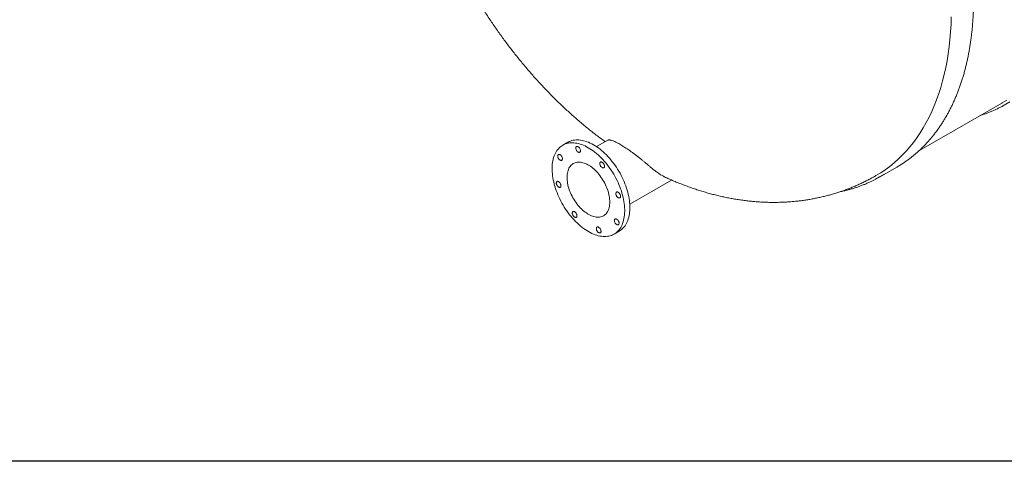
# Model space of a CAD drawing. Units: millimetres. Extents: x 8 to 414, y 5 to 290.
# Drawn here: x 46 to 84, y 5 to 23 of the extents above; entities that cross this region are included whole.
import ezdxf

# ---------------------------------------------------------------- set-up
doc = ezdxf.new("R2010")
doc.units = ezdxf.units.MM

msp = doc.modelspace()

# ---------------------------------------------------------------- linework, layer by layer
at = {"color": 7, "linetype": 'Continuous', "lineweight": 15}
for p, q in [((80.95801, 17.464724), (84.187995, 19.329355)), ((67.289549, 17.800841), (67.089895, 17.685583)), ((68.849565, 17.886358), (68.404963, 17.629695)), ((79.430169, 16.446877), (80.095681, 16.831069)), ((69.698976, 15.388157), (71.32878, 16.329023)), ((69.089732, 14.221387), (69.289386, 14.336645))]:
    msp.add_line(p, q, dxfattribs=at)
at = {"color": 7, "linetype": 'Continuous', "lineweight": 30}
msp.add_line((411.130078, 5.363467), (7.59968, 5.363467), dxfattribs=at)
at = {"color": 7, "linetype": 'Continuous', "lineweight": 15, "flags": 128}
for points in [[(82.221345, 22.690332), (82.211042, 22.393472), (82.193879, 22.100987), (82.169866, 21.813079), (82.139021, 21.529944), (82.101365, 21.251777), (82.056923, 20.978769), (82.005726, 20.711106), (81.947809, 20.448971), (81.883211, 20.192545), (81.811978, 19.942003), (81.734157, 19.697517), (81.649803, 19.459255), (81.558972, 19.227379), (81.461727, 19.00205), (81.358136, 18.78342), (81.248268, 18.57164), (81.132199, 18.366855), (81.010009, 18.169206), (80.881782, 17.978828), (80.747604, 17.795851), (80.607569, 17.620401), (80.461772, 17.452597), (80.310313, 17.292556), (80.153297, 17.140387), (79.990829, 16.996194), (79.823023, 16.860075), (79.649992, 16.732125), (79.471856, 16.61243), (79.288737, 16.501074), (79.28817, 16.500746)], [(84.495706, 19.375691), (84.347834, 19.285836), (84.171108, 19.187754)], [(84.383696, 19.448748), (84.200507, 19.336603), (84.187995, 19.329355)], [(68.708337, 17.065026), (68.649812, 17.129799), (68.590125, 17.192133), (68.529402, 17.251901), (68.467768, 17.308977), (68.40535, 17.363244), (68.342278, 17.414589), (68.278683, 17.462906), (68.214697, 17.508094), (68.150451, 17.55006), (68.08608, 17.588716), (68.021717, 17.623984), (67.957495, 17.655789), (67.893547, 17.684066), (67.830006, 17.708756), (67.767003, 17.729808), (67.70467, 17.747178), (67.643135, 17.76083), (67.582525, 17.770737), (67.522967, 17.776877), (67.464584, 17.779238), (67.407497, 17.777814), (67.351824, 17.772609), (67.29768, 17.763634), (67.245179, 17.750908), (67.194428, 17.734455), (67.145532, 17.714312), (67.098594, 17.690518), (67.053711, 17.663125), (67.010975, 17.632188), (66.970475, 17.597772), (66.932295, 17.559947), (66.896514, 17.518793), (66.863206, 17.474395), (66.832441, 17.426844), (66.804282, 17.37624), (66.778787, 17.322686), (66.75601, 17.266295), (66.735997, 17.207183), (66.71879, 17.145472), (66.704425, 17.081291), (66.692931, 17.014772), (66.684333, 16.946054), (66.678647, 16.875278), (66.675887, 16.802592), (66.676057, 16.728146), (66.679157, 16.652094), (66.685181, 16.574594), (66.694116, 16.495807), (66.705944, 16.415896), (66.720641, 16.335026), (66.738175, 16.253366), (66.75851, 16.171084), (66.781606, 16.088351), (66.807412, 16.005339), (66.835876, 15.922219), (66.86694, 15.839164), (66.900538, 15.756345), (66.936601, 15.673936), (66.975054, 15.592106), (67.015818, 15.511025), (67.058808, 15.43086), (67.103934, 15.35178), (67.151104, 15.273946), (67.20022, 15.197521), (67.251179, 15.122662), (67.303877, 15.049526), (67.358204, 14.978263), (67.414047, 14.909021), (67.47129, 14.841945), (67.529816, 14.777172), (67.589502, 14.714837), (67.650225, 14.655069), (67.71186, 14.597993), (67.774278, 14.543726), (67.837349, 14.492381), (67.900944, 14.444065), (67.964931, 14.398877), (68.029176, 14.356911), (68.093547, 14.318254), (68.157911, 14.282986), (68.222133, 14.251181), (68.286081, 14.222904), (68.349622, 14.198215), (68.412624, 14.177163), (68.474958, 14.159792), (68.536493, 14.14614), (68.597102, 14.136233), (68.65666, 14.130093), (68.715044, 14.127733), (68.772131, 14.129156), (68.827804, 14.134361), (68.881947, 14.143336), (68.934449, 14.156063), (68.9852, 14.172515), (69.034095, 14.192659), (69.081033, 14.216452), (69.125917, 14.243845), (69.168653, 14.274782), (69.209153, 14.309199), (69.247333, 14.347023), (69.283114, 14.388177), (69.316421, 14.432576), (69.347186, 14.480126), (69.375345, 14.530731), (69.40084, 14.584284), (69.423618, 14.640675), (69.44363, 14.699787), (69.460837, 14.761498), (69.475203, 14.825679), (69.486696, 14.892198), (69.495295, 14.960917), (69.50098, 15.031692), (69.503741, 15.104379), (69.503571, 15.178825), (69.500471, 15.254877), (69.494447, 15.332376), (69.485511, 15.411163), (69.473683, 15.491075), (69.458987, 15.571944), (69.441453, 15.653604), (69.421117, 15.735886), (69.398022, 15.818619), (69.372215, 15.901632), (69.343751, 15.984752), (69.312688, 16.067807), (69.27909, 16.150625), (69.243027, 16.233035), (69.204573, 16.314865), (69.16381, 16.395946), (69.12082, 16.47611), (69.075693, 16.555191), (69.028523, 16.633025), (68.979408, 16.70945), (68.928448, 16.784308), (68.875751, 16.857445), (68.821424, 16.928708), (68.765581, 16.997949), (68.708337, 17.065026)], [(68.907991, 17.180283), (68.849465, 17.245056), (68.789779, 17.307391), (68.729056, 17.367159), (68.667421, 17.424235), (68.605004, 17.478502), (68.541932, 17.529847), (68.478337, 17.578163), (68.41435, 17.623351), (68.350105, 17.665317), (68.285734, 17.703974), (68.221371, 17.739242), (68.157149, 17.771047), (68.093201, 17.799324), (68.02966, 17.824013), (67.966657, 17.845065), (67.904323, 17.862436), (67.842788, 17.876088), (67.782179, 17.885995), (67.722621, 17.892134), (67.664238, 17.894495), (67.60715, 17.893072), (67.551477, 17.887867), (67.497334, 17.878892), (67.444832, 17.866165), (67.394081, 17.849713), (67.345186, 17.829569), (67.298248, 17.805776), (67.289549, 17.800841)], [(67.729049, 17.596001), (67.713712, 17.611579), (67.697582, 17.624346), (67.681177, 17.63389), (67.665024, 17.639904), (67.649642, 17.642196), (67.635527, 17.640691), (67.623131, 17.635438), (67.612853, 17.626606), (67.605023, 17.614478), (67.599893, 17.599445), (67.597628, 17.58199), (67.598301, 17.562673), (67.601889, 17.542116), (67.608279, 17.520979), (67.617264, 17.499941), (67.628555, 17.47968), (67.64179, 17.460845), (67.656543, 17.444042), (67.67234, 17.429812), (67.688674, 17.418612), (67.705019, 17.410802), (67.72085, 17.406632), (67.735658, 17.406237), (67.748967, 17.40963), (67.76035, 17.416701), (67.769441, 17.427223), (67.775947, 17.440858), (67.779659, 17.457168), (67.780458, 17.475628), (67.778319, 17.495646), (67.77331, 17.516577), (67.765592, 17.53775), (67.755413, 17.558483), (67.7431, 17.57811), (67.729049, 17.596001)], [(67.026378, 17.282136), (67.011041, 17.297715), (66.994911, 17.310482), (66.978506, 17.320025), (66.962353, 17.32604), (66.946971, 17.328331), (66.932856, 17.326826), (66.920459, 17.321573), (66.910181, 17.312741), (66.902352, 17.300614), (66.897222, 17.285581), (66.894957, 17.268125), (66.89563, 17.248809), (66.899218, 17.228251), (66.905608, 17.207114), (66.914592, 17.186077), (66.925884, 17.165815), (66.939119, 17.14698), (66.953872, 17.130178), (66.969669, 17.115948), (66.986002, 17.104748), (67.002347, 17.096937), (67.018178, 17.092768), (67.032987, 17.092373), (67.046296, 17.095765), (67.057679, 17.102836), (67.066769, 17.113358), (67.073275, 17.126994), (67.076988, 17.143303), (67.077787, 17.161764), (67.075648, 17.181782), (67.070639, 17.202713), (67.06292, 17.223885), (67.052741, 17.244618), (67.040429, 17.264246), (67.026378, 17.282136)], [(68.453651, 16.607333), (68.408694, 16.656658), (68.362616, 16.703514), (68.315581, 16.747736), (68.267752, 16.789167), (68.219298, 16.827663), (68.17039, 16.863089), (68.121198, 16.89532), (68.071897, 16.924242), (68.022658, 16.949754), (67.973655, 16.971768), (67.92506, 16.990204), (67.877044, 17.004999), (67.829775, 17.0161), (67.78342, 17.023469), (67.73814, 17.027079), (67.694096, 17.026919), (67.651442, 17.022988), (67.610328, 17.0153), (67.570898, 17.003883), (67.533291, 16.988776), (67.497638, 16.970033), (67.464066, 16.947719), (67.432692, 16.921912), (67.403625, 16.892704), (67.376969, 16.860197), (67.352817, 16.824506), (67.331254, 16.785754), (67.312355, 16.744079), (67.296187, 16.699628), (67.282806, 16.652555), (67.27226, 16.603027), (67.264586, 16.551217), (67.259811, 16.497308), (67.257951, 16.441489), (67.259013, 16.383955), (67.262993, 16.32491), (67.269877, 16.26456), (67.279641, 16.203117), (67.292252, 16.140797), (67.307663, 16.07782), (67.325822, 16.014405), (67.346665, 15.950777), (67.370117, 15.887158), (67.396098, 15.823772), (67.424516, 15.760842), (67.45527, 15.698588), (67.488253, 15.63723), (67.52335, 15.576983), (67.560436, 15.518058), (67.599381, 15.460662), (67.640049, 15.404998), (67.682297, 15.35126), (67.725976, 15.299638), (67.770934, 15.250312), (67.817011, 15.203456), (67.864047, 15.159235), (67.911875, 15.117803), (67.960329, 15.079307), (68.009238, 15.043881), (68.058429, 15.011651), (68.107731, 14.982729), (68.15697, 14.957216), (68.205972, 14.935203), (68.254567, 14.916767), (68.302584, 14.901972), (68.349852, 14.89087), (68.396208, 14.883501), (68.441487, 14.879891), (68.485531, 14.880051), (68.528185, 14.883982), (68.569299, 14.89167), (68.608729, 14.903087), (68.646337, 14.918194), (68.681989, 14.936938), (68.715561, 14.959252), (68.746936, 14.985058), (68.776002, 15.014266), (68.802658, 15.046773), (68.82681, 15.082465), (68.848374, 15.121216), (68.867273, 15.162891), (68.883441, 15.207343), (68.896821, 15.254415), (68.907367, 15.303943), (68.915041, 15.355753), (68.919817, 15.409662), (68.921677, 15.465481), (68.920615, 15.523015), (68.916635, 15.58206), (68.90975, 15.642411), (68.899986, 15.703854), (68.887376, 15.766173), (68.871964, 15.829151), (68.853805, 15.892565), (68.832963, 15.956194), (68.80951, 16.019812), (68.783529, 16.083198), (68.755112, 16.146128), (68.724357, 16.208382), (68.691374, 16.26974), (68.656278, 16.329988), (68.619192, 16.388912), (68.580246, 16.446308), (68.539578, 16.501972), (68.49733, 16.55571), (68.453651, 16.607333)], [(68.666496, 16.989833), (68.651159, 17.005412), (68.635029, 17.018179), (68.618623, 17.027722), (68.60247, 17.033737), (68.587089, 17.036028), (68.572973, 17.034523), (68.560577, 17.029271), (68.550299, 17.020438), (68.542469, 17.008311), (68.53734, 16.993278), (68.535075, 16.975823), (68.535747, 16.956506), (68.539336, 16.935948), (68.545725, 16.914811), (68.55471, 16.893774), (68.566001, 16.873512), (68.579236, 16.854678), (68.593989, 16.837875), (68.609787, 16.823645), (68.62612, 16.812445), (68.642465, 16.804635), (68.658296, 16.800465), (68.673104, 16.80007), (68.686414, 16.803462), (68.697797, 16.810533), (68.706887, 16.821056), (68.713393, 16.834691), (68.717105, 16.851001), (68.717905, 16.869461), (68.715765, 16.889479), (68.710756, 16.91041), (68.703038, 16.931583), (68.692859, 16.952316), (68.680547, 16.971943), (68.666496, 16.989833)], [(69.289386, 14.336645), (69.32557, 14.359103), (69.368306, 14.39004), (69.408806, 14.424456), (69.446986, 14.462281), (69.482767, 14.503435), (69.516075, 14.547833), (69.54684, 14.595384), (69.574999, 14.645988), (69.600494, 14.699542), (69.623271, 14.755933), (69.643284, 14.815045), (69.660491, 14.876756), (69.674856, 14.940937), (69.68635, 15.007456), (69.694949, 15.076174), (69.700634, 15.14695), (69.703395, 15.219636), (69.703225, 15.294082), (69.700124, 15.370134), (69.6941, 15.447634), (69.685165, 15.526421), (69.673337, 15.606332), (69.658641, 15.687202), (69.641106, 15.768862), (69.620771, 15.851144), (69.597676, 15.933877), (69.571869, 16.016889), (69.543405, 16.100009), (69.512341, 16.183064), (69.478743, 16.265883), (69.44268, 16.348292), (69.404227, 16.430122), (69.363463, 16.511203), (69.320474, 16.591368), (69.275347, 16.670448), (69.228177, 16.748282), (69.179061, 16.824707), (69.128102, 16.899566), (69.075404, 16.972702), (69.021078, 17.043965), (68.965235, 17.113207), (68.907991, 17.180283)], [(80.270517, 16.937063), (80.096262, 16.831404), (80.095681, 16.831069)], [(79.605004, 16.55287), (79.43075, 16.447212), (79.266442, 16.356593)], [(66.970097, 16.232098), (66.954761, 16.247677), (66.93863, 16.260443), (66.922225, 16.269987), (66.906072, 16.276001), (66.89069, 16.278293), (66.876575, 16.276788), (66.864179, 16.271535), (66.853901, 16.262703), (66.846071, 16.250575), (66.840941, 16.235542), (66.838676, 16.218087), (66.839349, 16.19877), (66.842938, 16.178213), (66.849327, 16.157076), (66.858312, 16.136038), (66.869603, 16.115777), (66.882838, 16.096942), (66.897591, 16.08014), (66.913388, 16.06591), (66.929722, 16.054709), (66.946067, 16.046899), (66.961898, 16.042729), (66.976706, 16.042334), (66.990015, 16.045727), (67.001398, 16.052798), (67.010489, 16.06332), (67.016995, 16.076955), (67.020707, 16.093265), (67.021506, 16.111725), (67.019367, 16.131743), (67.014358, 16.152674), (67.00664, 16.173847), (66.996461, 16.19458), (66.984148, 16.214207), (66.970097, 16.232098)], [(69.289574, 15.818719), (69.274237, 15.834298), (69.258107, 15.847064), (69.241702, 15.856608), (69.225549, 15.862623), (69.210167, 15.864914), (69.196052, 15.863409), (69.183656, 15.858156), (69.173377, 15.849324), (69.165548, 15.837197), (69.160418, 15.822164), (69.158153, 15.804708), (69.158826, 15.785391), (69.162414, 15.764834), (69.168804, 15.743697), (69.177788, 15.72266), (69.18908, 15.702398), (69.202315, 15.683563), (69.217068, 15.666761), (69.232865, 15.652531), (69.249198, 15.641331), (69.265543, 15.63352), (69.281374, 15.629351), (69.296183, 15.628956), (69.309492, 15.632348), (69.320875, 15.639419), (69.329965, 15.649941), (69.336471, 15.663576), (69.340184, 15.679886), (69.340983, 15.698347), (69.338844, 15.718364), (69.333835, 15.739296), (69.326116, 15.760468), (69.315937, 15.781201), (69.303625, 15.800828), (69.289574, 15.818719)], [(67.593176, 15.060983), (67.577839, 15.076562), (67.561709, 15.089329), (67.545303, 15.098873), (67.52915, 15.104887), (67.513769, 15.107179), (67.499653, 15.105674), (67.487257, 15.100421), (67.476979, 15.091589), (67.469149, 15.079461), (67.464019, 15.064428), (67.461754, 15.046973), (67.462427, 15.027656), (67.466016, 15.007099), (67.472405, 14.985962), (67.48139, 14.964924), (67.492681, 14.944662), (67.505916, 14.925828), (67.520669, 14.909025), (67.536466, 14.894795), (67.5528, 14.883595), (67.569145, 14.875785), (67.584976, 14.871615), (67.599784, 14.87122), (67.613094, 14.874613), (67.624476, 14.881684), (67.633567, 14.892206), (67.640073, 14.905841), (67.643785, 14.922151), (67.644585, 14.940611), (67.642445, 14.960629), (67.637436, 14.98156), (67.629718, 15.002733), (67.619539, 15.023466), (67.607226, 15.043093), (67.593176, 15.060983)], [(69.233293, 14.768681), (69.217957, 14.784259), (69.201826, 14.797026), (69.185421, 14.80657), (69.169268, 14.812584), (69.153886, 14.814876), (69.139771, 14.813371), (69.127375, 14.808118), (69.117097, 14.799286), (69.109267, 14.787158), (69.104137, 14.772125), (69.101872, 14.75467), (69.102545, 14.735353), (69.106134, 14.714796), (69.112523, 14.693659), (69.121508, 14.672621), (69.132799, 14.65236), (69.146034, 14.633525), (69.160787, 14.616723), (69.176584, 14.602493), (69.192918, 14.591292), (69.209263, 14.583482), (69.225094, 14.579312), (69.239902, 14.578917), (69.253211, 14.58231), (69.264594, 14.589381), (69.273685, 14.599903), (69.280191, 14.613538), (69.283903, 14.629848), (69.284702, 14.648308), (69.282563, 14.668326), (69.277554, 14.689257), (69.269836, 14.71043), (69.259657, 14.731163), (69.247344, 14.75079), (69.233293, 14.768681)], [(68.530622, 14.454816), (68.515285, 14.470395), (68.499155, 14.483162), (68.48275, 14.492705), (68.466597, 14.49872), (68.451215, 14.501011), (68.4371, 14.499506), (68.424704, 14.494254), (68.414425, 14.485421), (68.406596, 14.473294), (68.401466, 14.458261), (68.399201, 14.440805), (68.399874, 14.421489), (68.403462, 14.400931), (68.409852, 14.379794), (68.418836, 14.358757), (68.430128, 14.338495), (68.443363, 14.319661), (68.458116, 14.302858), (68.473913, 14.288628), (68.490247, 14.277428), (68.506591, 14.269617), (68.522422, 14.265448), (68.537231, 14.265053), (68.55054, 14.268445), (68.561923, 14.275516), (68.571013, 14.286039), (68.577519, 14.299674), (68.581232, 14.315984), (68.582031, 14.334444), (68.579892, 14.354462), (68.574883, 14.375393), (68.567164, 14.396565), (68.556985, 14.417298), (68.544673, 14.436926), (68.530622, 14.454816)]]:
    msp.add_lwpolyline(points, dxfattribs=at)
at = {"color": 7, "linetype": 'Continuous', "lineweight": 15}
for points, knots in [([(80.273282, 16.938985), (80.278235, 16.942055), (80.321215, 16.968689), (80.400405, 17.021928), (80.510688, 17.098894), (80.618817, 17.179324), (80.725002, 17.262799), (80.829155, 17.349405), (80.931265, 17.439093), (81.031301, 17.53185), (81.12924, 17.62765), (81.225054, 17.726472), (81.31872, 17.82829), (81.410212, 17.933081), (81.499505, 18.040817), (81.586575, 18.151473), (81.671398, 18.265021), (81.753951, 18.381431), (81.834211, 18.500674), (81.912156, 18.62272), (81.987763, 18.747537), (82.061012, 18.875091), (82.131881, 19.005351), (82.200352, 19.13828), (82.266405, 19.273845), (82.330021, 19.412008), (82.391183, 19.552732), (82.449873, 19.695981), (82.506076, 19.841715), (82.559777, 19.989895), (82.61096, 20.140482), (82.659613, 20.293434), (82.705721, 20.448711), (82.749273, 20.60627), (82.790258, 20.76607), (82.828665, 20.928067), (82.864483, 21.092219), (82.897705, 21.258481), (82.928322, 21.426808), (82.956326, 21.597156), (82.98171, 21.76948), (83.00447, 21.943734), (83.024598, 22.119871), (83.042092, 22.297846), (83.056946, 22.477611), (83.069159, 22.659118), (83.078727, 22.842321), (83.085649, 23.02717), (83.089924, 23.213618), (83.091552, 23.401615), (83.090533, 23.591113), (83.086868, 23.782061), (83.080559, 23.974411), (83.071609, 24.168112), (83.06002, 24.363113), (83.045797, 24.559365), (83.028943, 24.756816), (83.009464, 24.955414), (82.987366, 25.155109), (82.962655, 25.355849), (82.935339, 25.557582), (82.905424, 25.760255), (82.872919, 25.963816), (82.837834, 26.168213), (82.800178, 26.373392), (82.759961, 26.579301), (82.717194, 26.785887), (82.671889, 26.993095), (82.624058, 27.200873), (82.573714, 27.409167), (82.520871, 27.617923), (82.465542, 27.827087), (82.407742, 28.036605), (82.347487, 28.246423), (82.284792, 28.456487), (82.219674, 28.666743), (82.152151, 28.877136), (82.08224, 29.087612), (82.009959, 29.298117), (81.935327, 29.508596), (81.858365, 29.718995), (81.779091, 29.929259), (81.697528, 30.139335), (81.613695, 30.349167), (81.527616, 30.558703), (81.439313, 30.767887), (81.348808, 30.976666), (81.256125, 31.184985), (81.161288, 31.392791), (81.064322, 31.60003), (80.965253, 31.806648), (80.864105, 32.012593), (80.760906, 32.21781), (80.655681, 32.422247), (80.548459, 32.625851), (80.439267, 32.82857), (80.328133, 33.030349), (80.215086, 33.231139), (80.100156, 33.430886), (79.983371, 33.629538), (79.864764, 33.827045), (79.744363, 34.023356), (79.6222, 34.218419), (79.498308, 34.412183), (79.372717, 34.6046), (79.24546, 34.795618), (79.11657, 34.985189), (78.986081, 35.173263), (78.854026, 35.359791), (78.720439, 35.544726), (78.585355, 35.728019), (78.448808, 35.909623), (78.310833, 36.08949), (78.171467, 36.267575), (78.030744, 36.44383), (77.888702, 36.61821), (77.745377, 36.790671), (77.600805, 36.961166), (77.455024, 37.129652), (77.308072, 37.296085), (77.159986, 37.460422), (77.010804, 37.62262), (76.860564, 37.782636), (76.709305, 37.94043), (76.557067, 38.09596), (76.403887, 38.249186), (76.249806, 38.400067), (76.094863, 38.548565), (75.939097, 38.694641), (75.782549, 38.838256), (75.625259, 38.979373), (75.467267, 39.117955), (75.308613, 39.253966), (75.149339, 39.387371), (74.989485, 39.518133), (74.829092, 39.64622), (74.6682, 39.771597), (74.506853, 39.894231), (74.34509, 40.01409), (74.182953, 40.131143), (74.020484, 40.245358), (73.857725, 40.356706), (73.694716, 40.465156), (73.531501, 40.57068), (73.368121, 40.67325), (73.204618, 40.772838), (73.041034, 40.869418), (72.877411, 40.962964), (72.713791, 41.053451), (72.550216, 41.140854), (72.38673, 41.225149), (72.223373, 41.306315), (72.060189, 41.384328), (71.897219, 41.459167), (71.734507, 41.530812), (71.572095, 41.599244), (71.410024, 41.664442), (71.248338, 41.726389), (71.087079, 41.785068), (70.92629, 41.840462), (70.766012, 41.892557), (70.606288, 41.941336), (70.447161, 41.986788), (70.288672, 42.028897), (70.130865, 42.067654), (69.973781, 42.103046), (69.817463, 42.135065), (69.661952, 42.1637), (69.507291, 42.188944), (69.353521, 42.210789), (69.200685, 42.229231), (69.048823, 42.244263), (68.897977, 42.255883), (68.748189, 42.264087), (68.599498, 42.268873), (68.451946, 42.270241), (68.305573, 42.268192), (68.160418, 42.262727), (68.016521, 42.253848), (67.873921, 42.241559), (67.732655, 42.225866), (67.592763, 42.206773), (67.45428, 42.184288), (67.317244, 42.158418), (67.181691, 42.129172), (67.047656, 42.096559), (66.915173, 42.06059), (66.784277, 42.021277), (66.655001, 41.978629), (66.527376, 41.932664), (66.401442, 41.883378), (66.277195, 41.830851), (66.154803, 41.774849), (66.05708, 41.727581), (66.000817, 41.697814), (65.98411, 41.688975)], [0, 0, 0, 0, 0.000675172, 0.005858584, 0.011042304, 0.016226543, 0.021411508, 0.026597394, 0.031784383, 0.036972643, 0.042162323, 0.047353557, 0.052546458, 0.057741118, 0.062937611, 0.068135991, 0.07333629, 0.078538525, 0.083742694, 0.088948779, 0.094156746, 0.099366551, 0.104578137, 0.109791436, 0.115006375, 0.120222872, 0.125440842, 0.130660194, 0.135880838, 0.141102681, 0.146325631, 0.151549596, 0.156774487, 0.162000218, 0.167226703, 0.172453864, 0.177681622, 0.182909906, 0.188138646, 0.193367779, 0.198597245, 0.203826986, 0.209056953, 0.214287098, 0.219517375, 0.224747747, 0.229978177, 0.23520863, 0.24043907, 0.24566947, 0.250899808, 0.256130063, 0.261360217, 0.266590256, 0.271820165, 0.277049933, 0.282279551, 0.28750901, 0.292738303, 0.297967426, 0.303196374, 0.308425143, 0.313653734, 0.318882143, 0.324110371, 0.32933842, 0.334566289, 0.339793981, 0.345021498, 0.350248843, 0.35547602, 0.360703032, 0.365929883, 0.371156578, 0.376383122, 0.38160952, 0.386835775, 0.392061895, 0.397287885, 0.402513749, 0.407739494, 0.412965126, 0.418190651, 0.423416075, 0.428641404, 0.433866644, 0.439091802, 0.444316884, 0.449541895, 0.454766843, 0.459991734, 0.465216575, 0.470441371, 0.47566613, 0.480890857, 0.486115559, 0.491340243, 0.496564915, 0.501789582, 0.507014251, 0.512238925, 0.517463611, 0.522688315, 0.527913045, 0.533137806, 0.538362606, 0.54358745, 0.548812345, 0.554037298, 0.559262314, 0.564487402, 0.569712566, 0.574937813, 0.580163151, 0.585388584, 0.59061412, 0.595839764, 0.601065523, 0.606291403, 0.611517409, 0.616743549, 0.621969827, 0.627196249, 0.632422822, 0.637649549, 0.642876436, 0.648103489, 0.653330711, 0.658558107, 0.663785681, 0.669013437, 0.674241377, 0.679469505, 0.684697823, 0.689926332, 0.695155033, 0.700383926, 0.705613012, 0.710842287, 0.71607175, 0.721301397, 0.726531224, 0.731761223, 0.736991388, 0.742221709, 0.747452176, 0.752682775, 0.757913492, 0.763144309, 0.768375208, 0.773606165, 0.778837157, 0.784068149, 0.789299106, 0.794529992, 0.799760768, 0.804991392, 0.810221816, 0.81545199, 0.82068186, 0.825911365, 0.831140442, 0.836369023, 0.841597036, 0.846824405, 0.852051049, 0.857276884, 0.862501822, 0.867725775, 0.872948649, 0.878170351, 0.883390787, 0.888609863, 0.893827488, 0.899043572, 0.90425803, 0.909470785, 0.914681763, 0.919890904, 0.925098156, 0.930303479, 0.93550685, 0.940708259, 0.945907713, 0.951105241, 0.956300886, 0.961494715, 0.966686813, 0.971877286, 0.97706626, 0.982253877, 0.987440301, 0.992625707, 0.997810287, 1, 1, 1, 1]), ([(85.162396, 19.760805), (85.167454, 19.763922), (85.210597, 19.790504), (85.290011, 19.843597), (85.400472, 19.920273), (85.508783, 20.000414), (85.615153, 20.083602), (85.719493, 20.169923), (85.821792, 20.259328), (85.92202, 20.351804), (86.020153, 20.447325), (86.116164, 20.54587), (86.210028, 20.647413), (86.301721, 20.751931), (86.391217, 20.859398), (86.478493, 20.969787), (86.563524, 21.083069), (86.646287, 21.199218), (86.726759, 21.318202), (86.804917, 21.439991), (86.88074, 21.564554), (86.954207, 21.691858), (87.025296, 21.82187), (87.093988, 21.954556), (87.160264, 22.089879), (87.224105, 22.227805), (87.285493, 22.368295), (87.344412, 22.511313), (87.400845, 22.65682), (87.454776, 22.804777), (87.506192, 22.955144), (87.555077, 23.10788), (87.60142, 23.262945), (87.645208, 23.420296), (87.686429, 23.579892), (87.725074, 23.741689), (87.761131, 23.905644), (87.794592, 24.071713), (87.825448, 24.239853), (87.853693, 24.410017), (87.879319, 24.582161), (87.90232, 24.756239), (87.922691, 24.932205), (87.940427, 25.110013), (87.955524, 25.289615), (87.96798, 25.470964), (87.977792, 25.654013), (87.984957, 25.838713), (87.989476, 26.025015), (87.991347, 26.212872), (87.990572, 26.402234), (87.98715, 26.593051), (87.981084, 26.785274), (87.972377, 26.978852), (87.96103, 27.173736), (87.947049, 27.369875), (87.930437, 27.567218), (87.9112, 27.765713), (87.889342, 27.965309), (87.864871, 28.165955), (87.837794, 28.367598), (87.808118, 28.570187), (87.775851, 28.773669), (87.741003, 28.977991), (87.703583, 29.183101), (87.663601, 29.388945), (87.621068, 29.59547), (87.575996, 29.802623), (87.528398, 30.010351), (87.478284, 30.2186), (87.42567, 30.427315), (87.370569, 30.636444), (87.312996, 30.845932), (87.252966, 31.055725), (87.190495, 31.265769), (87.125599, 31.476009), (87.058296, 31.686392), (86.988604, 31.896862), (86.91654, 32.107367), (86.842124, 32.31785), (86.765375, 32.528259), (86.686314, 32.738538), (86.60496, 32.948633), (86.521335, 33.158491), (86.435462, 33.368056), (86.347362, 33.577274), (86.257058, 33.786092), (86.164575, 33.994456), (86.069935, 34.202312), (85.973165, 34.409605), (85.874287, 34.616283), (85.77333, 34.822292), (85.670318, 35.027578), (85.565279, 35.232089), (85.458239, 35.435772), (85.349227, 35.638574), (85.23827, 35.840442), (85.125398, 36.041325), (85.01064, 36.24117), (84.894025, 36.439925), (84.775584, 36.63754), (84.655347, 36.833963), (84.533345, 37.029142), (84.40961, 37.223028), (84.284174, 37.415571), (84.157069, 37.60672), (84.028328, 37.796426), (83.897985, 37.98464), (83.766072, 38.171312), (83.632625, 38.356396), (83.497677, 38.539842), (83.361263, 38.721603), (83.223418, 38.901632), (83.084178, 39.079883), (82.943579, 39.256308), (82.801657, 39.430863), (82.658448, 39.603502), (82.513989, 39.774179), (82.368318, 39.942852), (82.221472, 40.109476), (82.073488, 40.274007), (81.924405, 40.436404), (81.774262, 40.596623), (81.623095, 40.754623), (81.470945, 40.910363), (81.317851, 41.063802), (81.163851, 41.214901), (81.008985, 41.363621), (80.853292, 41.509915), (80.69682, 41.653779), (80.539577, 41.795049), (80.398777, 41.919127), (80.310127, 41.994984), (80.274375, 42.025576)], [0, 0, 0, 0, 0.001015725, 0.008663287, 0.016311273, 0.023959999, 0.031609767, 0.039260869, 0.046913574, 0.054568132, 0.062224767, 0.069883677, 0.077545032, 0.085208972, 0.092875607, 0.10054502, 0.108217261, 0.115892358, 0.123570308, 0.131251089, 0.138934653, 0.146620935, 0.154309853, 0.162001308, 0.169695193, 0.177391388, 0.185089768, 0.1927902, 0.20049255, 0.208196681, 0.215902459, 0.223609746, 0.231318413, 0.239028329, 0.24673937, 0.254451417, 0.262164357, 0.269878082, 0.277592489, 0.285307484, 0.293022977, 0.300738886, 0.308455133, 0.316171648, 0.323888366, 0.331605228, 0.33932218, 0.347039172, 0.354756148, 0.362473069, 0.3701899, 0.377906612, 0.385623178, 0.393339576, 0.401055784, 0.408771785, 0.416487566, 0.424203113, 0.431918417, 0.43963347, 0.447348265, 0.455062798, 0.462777066, 0.470491068, 0.478204802, 0.48591827, 0.493631474, 0.501344417, 0.509057101, 0.516769531, 0.524481711, 0.532193649, 0.539905349, 0.547616818, 0.555328062, 0.56303909, 0.570749909, 0.578460526, 0.586170949, 0.593881188, 0.60159125, 0.609301145, 0.61701088, 0.624720465, 0.63242991, 0.640139223, 0.647848413, 0.65555749, 0.663266463, 0.670975341, 0.678684134, 0.686392852, 0.694101504, 0.701810099, 0.709518647, 0.717227157, 0.72493564, 0.732644104, 0.74035256, 0.748061017, 0.755769481, 0.763477963, 0.771186471, 0.778895015, 0.786603605, 0.79431225, 0.80202096, 0.809729745, 0.817438614, 0.825147576, 0.832856641, 0.840565819, 0.84827512, 0.855984551, 0.863694124, 0.871403846, 0.879113729, 0.886823779, 0.894534007, 0.902244422, 0.909955031, 0.917665845, 0.92537687, 0.933088115, 0.940799589, 0.948511298, 0.95622325, 0.963935452, 0.97164791, 0.979360631, 0.987073618, 0.994786878, 1, 1, 1, 1]), ([(65.113013, 41.05545), (65.099904, 41.048008), (65.037994, 41.012857), (64.929153, 40.946786), (64.786638, 40.857193), (64.646281, 40.764231), (64.507937, 40.668249), (64.37169, 40.569187), (64.237564, 40.467098), (64.105598, 40.362004), (63.975825, 40.253932), (63.848279, 40.142911), (63.722995, 40.028967), (63.600005, 39.912126), (63.479341, 39.792414), (63.361036, 39.669857), (63.24512, 39.544478), (63.131624, 39.416303), (63.020579, 39.285355), (62.912014, 39.151655), (62.805959, 39.015227), (62.702444, 38.876092), (62.601497, 38.73427), (62.503148, 38.589781), (62.407425, 38.442647), (62.314357, 38.292885), (62.223973, 38.140515), (62.136304, 37.985558), (62.051377, 37.828031), (61.969223, 37.667957), (61.889872, 37.505355), (61.813354, 37.340247), (61.7397, 37.172656), (61.668941, 37.002609), (61.601107, 36.83013), (61.536231, 36.655251), (61.474343, 36.478003), (61.415475, 36.298421), (61.359658, 36.116544), (61.306921, 35.932416), (61.257296, 35.746082), (61.210809, 35.557593), (61.167489, 35.367005), (61.127361, 35.174377), (61.09045, 34.979774), (61.056776, 34.783263), (61.02636, 34.584918), (60.999216, 34.384814), (60.97536, 34.183032), (60.954801, 33.979655), (60.937547, 33.774767), (60.923601, 33.568456), (60.912963, 33.360811), (60.90563, 33.151922), (60.901597, 32.941877), (60.900852, 32.730768), (60.903384, 32.518682), (60.909177, 32.305708), (60.918213, 32.09193), (60.93047, 31.877434), (60.945927, 31.662302), (60.964557, 31.446618), (60.986334, 31.230463), (61.011229, 31.01391), (61.039214, 30.797029), (61.070258, 30.579888), (61.10433, 30.36255), (61.1414, 30.145078), (61.181435, 29.927531), (61.224406, 29.709966), (61.270278, 29.492439), (61.319022, 29.275002), (61.370606, 29.057708), (61.424998, 28.840605), (61.482168, 28.623741), (61.542084, 28.407165), (61.604718, 28.190921), (61.670038, 27.975055), (61.738015, 27.75961), (61.808621, 27.544629), (61.881827, 27.330155), (61.957604, 27.116229), (62.035924, 26.902893), (62.11676, 26.690187), (62.200085, 26.478152), (62.285872, 26.266828), (62.374095, 26.056256), (62.464727, 25.846474), (62.557743, 25.637523), (62.653117, 25.429442), (62.750825, 25.222271), (62.850841, 25.016049), (62.953141, 24.810816), (63.057701, 24.60661), (63.164496, 24.403472), (63.273503, 24.201441), (63.384698, 24.000557), (63.498057, 23.800858), (63.613559, 23.602386), (63.731178, 23.405182), (63.850892, 23.209286), (63.972677, 23.01474), (64.096511, 22.821583), (64.222372, 22.629856), (64.350237, 22.439599), (64.480087, 22.250852), (64.611898, 22.063657), (64.74565, 21.878053), (64.881322, 21.694083), (65.018892, 21.511787), (65.15834, 21.331207), (65.299646, 21.152385), (65.442788, 20.975363), (65.587747, 20.800183), (65.734503, 20.626889), (65.883034, 20.455525), (66.033321, 20.286133), (66.185343, 20.118758), (66.33908, 19.953446), (66.49451, 19.790242), (66.651614, 19.629193), (66.81037, 19.470345), (66.970755, 19.313747), (67.132748, 19.159447), (67.296326, 19.007496), (67.461463, 18.857945), (67.628136, 18.710844), (67.796318, 18.566247), (67.96598, 18.424206), (68.137098, 18.28479), (68.309621, 18.147999), (68.483596, 18.0141), (68.627389, 17.905912), (68.713616, 17.843475), (68.74097, 17.823668)], [0, 0, 0, 0, 0.001803828, 0.008519222, 0.015233462, 0.021947957, 0.028664235, 0.035383825, 0.042108259, 0.04883907, 0.055577796, 0.062325977, 0.069085153, 0.07585687, 0.082642672, 0.089444103, 0.096262708, 0.103100026, 0.109957588, 0.116836919, 0.123739528, 0.130666906, 0.137620523, 0.144601818, 0.151612196, 0.158653017, 0.165725589, 0.172831162, 0.179970913, 0.187145936, 0.194357235, 0.201605706, 0.208892129, 0.216217152, 0.223581283, 0.230984871, 0.238428103, 0.245910984, 0.253433336, 0.260994786, 0.268594763, 0.276232494, 0.283907007, 0.291617132, 0.299361513, 0.307138612, 0.314946729, 0.322784018, 0.330648504, 0.338538113, 0.346450687, 0.354384016, 0.362335863, 0.370303987, 0.378286171, 0.38628024, 0.394284088, 0.402295692, 0.410313128, 0.418334586, 0.426358375, 0.43438263, 0.442405788, 0.450426602, 0.45844396, 0.466456881, 0.474464511, 0.482466118, 0.490461083, 0.4984489, 0.506429162, 0.514401556, 0.522365858, 0.530321922, 0.538269675, 0.546209111, 0.554140285, 0.562063304, 0.569978324, 0.577885545, 0.585785204, 0.593677576, 0.601562961, 0.609441691, 0.617314119, 0.625180619, 0.633041583, 0.64089742, 0.648748552, 0.656595413, 0.664438447, 0.672278107, 0.680114855, 0.687949158, 0.695781487, 0.703612321, 0.711442139, 0.719271425, 0.727100664, 0.73493029, 0.742760679, 0.750592321, 0.7584257, 0.766261303, 0.774099611, 0.781941107, 0.789786265, 0.797635556, 0.805489447, 0.813348396, 0.821212851, 0.829083253, 0.836960028, 0.844843591, 0.852734338, 0.860632648, 0.868538878, 0.876453361, 0.884376402, 0.892308274, 0.900249213, 0.908199415, 0.916159031, 0.924128161, 0.932106845, 0.940095061, 0.948092718, 0.956099645, 0.964115588, 0.972140197, 0.980173025, 0.988213513, 0.996260989, 1, 1, 1, 1]), ([(83.350392, 18.845817), (83.374913, 18.85349), (83.442819, 18.874737), (83.552337, 18.913252), (83.679044, 18.961021), (83.803958, 19.012275), (83.927219, 19.066665), (84.048485, 19.124736), (84.128874, 19.164713), (84.168321, 19.186225), (84.168492, 19.186318)], [0, 0, 0, 0, 0.086075137, 0.238373149, 0.390629548, 0.542848869, 0.695036127, 0.847196766, 0.99933659, 1, 1, 1, 1]), ([(70.385301, 16.936744), (70.357592, 16.960665), (70.302086, 17.008584), (70.214057, 17.082084), (70.123083, 17.156181), (70.029093, 17.23064), (69.932501, 17.304944), (69.833965, 17.378473), (69.734746, 17.450179), (69.640453, 17.51596), (69.551922, 17.575411), (69.469512, 17.628714), (69.3896, 17.678308), (69.308632, 17.7262), (69.228306, 17.77075), (69.150381, 17.8106), (69.080061, 17.842979), (69.018274, 17.86746), (68.965109, 17.88437), (68.919058, 17.894363), (68.882347, 17.895999), (68.859344, 17.892824), (68.852092, 17.886857), (68.850548, 17.885587)], [0, 0, 0, 0, 0.049646376, 0.099453299, 0.149233551, 0.198843437, 0.248846693, 0.299087612, 0.349290199, 0.399240929, 0.442308086, 0.485572208, 0.528825357, 0.571877482, 0.622495214, 0.673281932, 0.723912517, 0.774219634, 0.82467241, 0.875004599, 0.929978819, 0.985099228, 1, 1, 1, 1]), ([(71.048768, 16.454467), (71.043451, 16.456842), (71.022134, 16.466365), (70.982723, 16.487042), (70.930391, 16.516666), (70.874509, 16.551401), (70.810685, 16.594153), (70.737553, 16.646853), (70.655147, 16.710213), (70.567407, 16.781268), (70.477676, 16.856717), (70.4151, 16.910929), (70.385301, 16.936744)], [0, 0, 0, 0, 0.030331511, 0.121598896, 0.213622153, 0.305641768, 0.403341105, 0.522614319, 0.643315477, 0.764802149, 0.887997797, 1, 1, 1, 1]), ([(71.04868, 16.454275), (71.108251, 16.426942), (71.230504, 16.370851), (71.416383, 16.290399), (71.60582, 16.21197), (71.795543, 16.137378), (71.985444, 16.066564), (72.175447, 15.999586), (72.365467, 15.936464), (72.555424, 15.877221), (72.745239, 15.821876), (72.934836, 15.770441), (73.124139, 15.722926), (73.313079, 15.679335), (73.501586, 15.639669), (73.689595, 15.603926), (73.877046, 15.572099), (74.063878, 15.544181), (74.250037, 15.520159), (74.435469, 15.50002), (74.620123, 15.48375), (74.803952, 15.47133), (74.986911, 15.462743), (75.168954, 15.457969), (75.35004, 15.456987), (75.530128, 15.459777), (75.709178, 15.466318), (75.887151, 15.476586), (76.064008, 15.490561), (76.239712, 15.508218), (76.414226, 15.529536), (76.587511, 15.554491), (76.759531, 15.58306), (76.930248, 15.615219), (77.099624, 15.650945), (77.267623, 15.690215), (77.434204, 15.733003), (77.599332, 15.779287), (77.762966, 15.829041), (77.925068, 15.88224), (78.0856, 15.93886), (78.244522, 15.998876), (78.401795, 16.062261), (78.55738, 16.128989), (78.711234, 16.19904), (78.863333, 16.27236), (79.013577, 16.349029), (79.155323, 16.424955), (79.246071, 16.476902), (79.288065, 16.500941)], [0, 0, 0, 0, 0.022295734, 0.0457557596, 0.0691520295, 0.0924777065, 0.1157261466, 0.1388909797, 0.1619661852, 0.1849461621, 0.2078257897, 0.2306004794, 0.2532662148, 0.2758195816, 0.2982577846, 0.320578655, 0.3427806462, 0.3648628214, 0.3868248322, 0.4086668914, 0.43038974, 0.451994611, 0.4734831899, 0.4948575746, 0.5161202346, 0.5372739713, 0.5583218787, 0.579267307, 0.6001138279, 0.6208652025, 0.6415253521, 0.6620983316, 0.682588306, 0.7029995293, 0.7233363266, 0.7436030778, 0.7638042044, 0.7839441586, 0.8040274132, 0.824058455, 0.8440417783, 0.8639818806, 0.8838832596, 0.9037504107, 0.9235878262, 0.9433999947, 0.9631914014, 0.9829665289, 1, 1, 1, 1]), ([(77.912099, 15.878642), (77.942314, 15.884727), (78.017956, 15.899961), (78.137354, 15.928206), (78.270441, 15.962869), (78.401897, 16.001014), (78.531761, 16.042461), (78.65998, 16.087241), (78.786525, 16.135336), (78.911376, 16.18671), (79.034449, 16.241446), (79.15206, 16.297326), (79.227731, 16.336597), (79.26367, 16.355248)], [0, 0, 0, 0, 0.063006693, 0.157733424, 0.252426572, 0.347087566, 0.441718201, 0.536320637, 0.630897381, 0.725451265, 0.819985423, 0.91450325, 1, 1, 1, 1])]:
    msp.add_open_spline(points, degree=3, knots=knots, dxfattribs=at)

doc.saveas('drawing.dxf')
